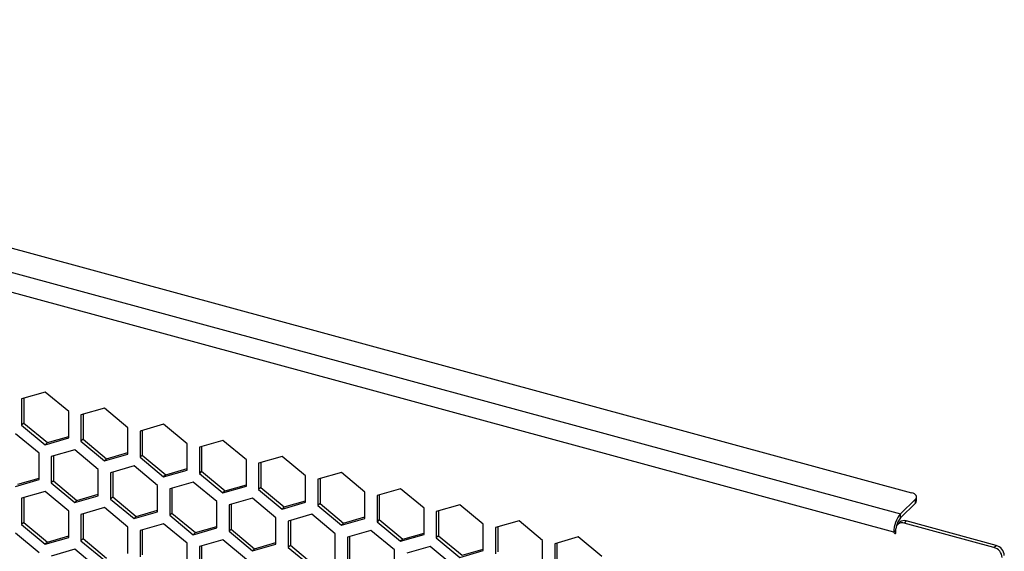
# Model space of a CAD drawing. Units: millimetres. Extents: x 51 to 646, y 60 to 772.
# Drawn here: x 291 to 504, y 656 to 771 of the extents above; entities that cross this region are included whole.
import ezdxf

# ---------------------------------------------------------------- set-up
doc = ezdxf.new("R2010")
doc.units = ezdxf.units.MM

msp = doc.modelspace()

# ---------------------------------------------------------------- linework, layer by layer
at = {"color": 7, "linetype": 'Continuous', "lineweight": 25}
for p, q in [((107.53, 770.65), (484.29, 668.25)), ((101.56, 767.03), (481.86, 663.67)), ((480.46, 659.73), (100.16, 763.09)), ((296.72, 690.06), (291.63, 688.59)), ((291.63, 688.59), (291.63, 682.9)), ((292.1, 688.73), (292.1, 683.36)), ((301.81, 685.83), (296.72, 690.06)), ((309.54, 686.57), (304.46, 685.11)), ((314.63, 682.34), (309.54, 686.57)), ((301.81, 680.14), (301.81, 685.83)), ((304.46, 685.11), (304.46, 679.42)), ((304.93, 685.24), (304.93, 679.87)), ((292.1, 683.36), (291.63, 682.9)), ((291.63, 682.9), (296.72, 678.67)), ((292.1, 683.36), (297.19, 679.13)), ((314.63, 676.65), (314.63, 682.34)), ((322.37, 683.09), (317.28, 681.62)), ((327.45, 678.86), (322.37, 683.09)), ((295.39, 676.81), (290.31, 681.03)), ((296.72, 678.67), (301.81, 680.14)), ((297.19, 679.13), (301.81, 680.46)), ((317.28, 681.62), (317.28, 675.93)), ((317.75, 681.76), (317.75, 676.39)), ((297.19, 679.13), (296.72, 678.67)), ((304.93, 679.87), (304.46, 679.42)), ((304.46, 679.42), (309.54, 675.19)), ((304.93, 679.87), (310.01, 675.64)), ((327.45, 673.17), (327.45, 678.86)), ((335.19, 679.6), (330.11, 678.14)), ((330.11, 678.14), (330.11, 672.45)), ((330.57, 678.27), (330.57, 672.9)), ((340.28, 675.37), (335.19, 679.6)), ((295.39, 671.11), (295.39, 676.81)), ((303.13, 677.55), (298.05, 676.08)), ((298.05, 676.08), (298.05, 670.39)), ((298.51, 676.22), (298.51, 670.85)), ((308.22, 673.32), (303.13, 677.55)), ((309.54, 675.19), (314.63, 676.65)), ((310.01, 675.64), (314.63, 676.97)), ((317.75, 676.39), (317.28, 675.93)), ((317.28, 675.93), (322.37, 671.7)), ((317.75, 676.39), (322.84, 672.16)), ((348.02, 676.12), (342.93, 674.65)), ((353.1, 671.89), (348.02, 676.12)), ((310.01, 675.64), (309.54, 675.19)), ((315.96, 674.06), (310.87, 672.6)), ((321.04, 669.83), (315.96, 674.06)), ((340.28, 669.68), (340.28, 675.37)), ((342.93, 674.65), (342.93, 668.96)), ((343.4, 674.79), (343.4, 669.42)), ((308.22, 667.63), (308.22, 673.32)), ((310.87, 672.6), (310.87, 666.91)), ((311.34, 672.73), (311.34, 667.36)), ((322.37, 671.7), (327.45, 673.17)), ((322.84, 672.16), (322.37, 671.7)), ((322.84, 672.16), (327.45, 673.49)), ((330.57, 672.9), (330.11, 672.45)), ((330.11, 672.45), (335.19, 668.22)), ((330.57, 672.9), (335.66, 668.67)), ((353.1, 666.2), (353.1, 671.89)), ((360.84, 672.63), (355.76, 671.17)), ((365.93, 668.4), (360.84, 672.63)), ((290.31, 669.65), (295.39, 671.11)), ((290.78, 670.11), (295.39, 671.44)), ((298.51, 670.85), (298.05, 670.39)), ((298.05, 670.39), (303.13, 666.17)), ((298.51, 670.85), (303.6, 666.62)), ((321.04, 664.14), (321.04, 669.83)), ((328.78, 670.58), (323.7, 669.11)), ((333.87, 666.35), (328.78, 670.58)), ((335.19, 668.22), (340.28, 669.68)), ((335.66, 668.67), (340.28, 670)), ((343.4, 669.42), (342.93, 668.96)), ((343.4, 669.42), (348.48, 665.19)), ((355.76, 671.17), (355.76, 665.48)), ((356.22, 671.3), (356.22, 665.93)), ((296.72, 668.52), (291.63, 667.06)), ((292.1, 667.2), (292.1, 661.83)), ((301.81, 664.3), (296.72, 668.52)), ((303.13, 666.17), (308.22, 667.63)), ((303.6, 666.62), (308.22, 667.95)), ((311.34, 667.36), (310.87, 666.91)), ((311.34, 667.36), (316.42, 663.14)), ((323.7, 669.11), (323.7, 663.42)), ((324.16, 669.25), (324.16, 663.88)), ((335.66, 668.67), (335.19, 668.22)), ((342.93, 668.96), (348.02, 664.73)), ((365.93, 662.71), (365.93, 668.4)), ((373.66, 669.14), (368.58, 667.68)), ((368.58, 667.68), (368.58, 661.99)), ((369.05, 667.82), (369.05, 662.45)), ((378.75, 664.92), (373.66, 669.14)), ((485.36, 666.48), (485.36, 667.34)), ((291.63, 667.06), (291.63, 661.37)), ((303.6, 666.62), (303.13, 666.17)), ((310.87, 666.91), (315.96, 662.68)), ((333.87, 660.66), (333.87, 666.35)), ((341.6, 667.09), (336.52, 665.63)), ((336.52, 665.63), (336.52, 659.94)), ((336.99, 665.76), (336.99, 660.39)), ((346.69, 662.86), (341.6, 667.09)), ((348.02, 664.73), (353.1, 666.2)), ((348.48, 665.19), (348.02, 664.73)), ((348.48, 665.19), (353.1, 666.52)), ((356.22, 665.93), (355.76, 665.48)), ((355.76, 665.48), (360.84, 661.25)), ((356.22, 665.93), (361.31, 661.7)), ((386.49, 665.66), (381.4, 664.2)), ((391.57, 661.43), (386.49, 665.66)), ((485.13, 666.86), (481.86, 663.67)), ((485.13, 666), (481.86, 662.81)), ((485.13, 666), (485.13, 666.86)), ((301.81, 658.61), (301.81, 664.3)), ((309.54, 665.04), (304.46, 663.58)), ((304.46, 663.58), (304.46, 657.88)), ((304.93, 663.71), (304.93, 658.34)), ((314.63, 660.81), (309.54, 665.04)), ((315.96, 662.68), (321.04, 664.14)), ((316.42, 663.14), (315.96, 662.68)), ((316.42, 663.14), (321.04, 664.46)), ((324.16, 663.88), (323.7, 663.42)), ((323.7, 663.42), (328.78, 659.19)), ((324.16, 663.88), (329.25, 659.65)), ((354.43, 663.61), (349.34, 662.14)), ((359.51, 659.38), (354.43, 663.61)), ((361.31, 661.7), (365.93, 663.03)), ((378.75, 659.23), (378.75, 664.92)), ((381.4, 664.2), (381.4, 658.5)), ((381.87, 664.33), (381.87, 658.96)), ((481.86, 662.81), (481.86, 663.67)), ((292.1, 661.83), (291.63, 661.37)), ((291.63, 661.37), (296.72, 657.14)), ((292.1, 661.83), (297.19, 657.6)), ((314.63, 655.12), (314.63, 660.81)), ((322.37, 661.55), (317.28, 660.09)), ((327.45, 657.33), (322.37, 661.55)), ((329.25, 659.65), (333.87, 660.98)), ((346.69, 657.17), (346.69, 662.86)), ((349.34, 662.14), (349.34, 656.45)), ((349.81, 662.28), (349.81, 656.91)), ((360.84, 661.25), (365.93, 662.71)), ((361.31, 661.7), (360.84, 661.25)), ((369.05, 662.45), (368.58, 661.99)), ((368.58, 661.99), (373.66, 657.76)), ((369.05, 662.45), (374.13, 658.22)), ((391.57, 655.74), (391.57, 661.43)), ((399.31, 662.17), (394.23, 660.71)), ((394.69, 660.84), (394.69, 655.47)), ((404.4, 657.95), (399.31, 662.17)), ((481.74, 661.88), (481.27, 661.42)), ((483.14, 662.16), (482.67, 661.7)), ((502.13, 656.42), (482.67, 661.7)), ((502.59, 656.87), (483.14, 662.16)), ((295.39, 655.27), (290.31, 659.5)), ((297.19, 657.6), (301.81, 658.93)), ((317.28, 660.09), (317.28, 654.4)), ((317.75, 660.22), (317.75, 654.85)), ((328.78, 659.19), (333.87, 660.66)), ((329.25, 659.65), (328.78, 659.19)), ((336.99, 660.39), (336.52, 659.94)), ((336.52, 659.94), (341.6, 655.71)), ((336.99, 660.39), (342.07, 656.16)), ((359.51, 653.69), (359.51, 659.38)), ((367.25, 660.12), (362.17, 658.66)), ((362.17, 658.66), (362.17, 652.97)), ((362.63, 658.79), (362.63, 653.42)), ((372.34, 655.89), (367.25, 660.12)), ((373.66, 657.76), (378.75, 659.23)), ((374.13, 658.22), (378.75, 659.55)), ((381.87, 658.96), (381.4, 658.5)), ((381.87, 658.96), (386.96, 654.73)), ((394.23, 660.71), (394.23, 655.02)), ((412.14, 658.69), (407.05, 657.22)), ((417.22, 654.46), (412.14, 658.69)), ((480.9, 660.16), (480.46, 659.73)), ((480.9, 659.61), (480.9, 660.47)), ((296.72, 657.14), (301.81, 658.61)), ((297.19, 657.6), (296.72, 657.14)), ((304.93, 658.34), (304.46, 657.88)), ((304.46, 657.88), (309.54, 653.66)), ((304.93, 658.34), (310.01, 654.11)), ((327.45, 651.63), (327.45, 657.33)), ((335.19, 658.07), (330.11, 656.6)), ((330.11, 656.6), (330.11, 650.91)), ((330.57, 656.74), (330.57, 651.37)), ((340.28, 653.84), (335.19, 658.07)), ((341.6, 655.71), (346.69, 657.17)), ((342.07, 656.16), (346.69, 657.49)), ((349.81, 656.91), (349.34, 656.45)), ((349.81, 656.91), (354.9, 652.68)), ((374.13, 658.22), (373.66, 657.76)), ((380.08, 656.64), (374.99, 655.17)), ((385.16, 652.41), (380.08, 656.64)), ((381.4, 658.5), (386.49, 654.28)), ((404.4, 652.25), (404.4, 657.95)), ((407.05, 657.22), (407.05, 651.53)), ((407.52, 657.36), (407.52, 651.99)), ((502.13, 656.42), (502.59, 656.87)), ((303.13, 656.02), (298.05, 654.55)), ((308.22, 651.79), (303.13, 656.02)), ((342.07, 656.16), (341.6, 655.71)), ((349.34, 656.45), (354.43, 652.22)), ((372.34, 650.2), (372.34, 655.89)), ((386.49, 654.28), (391.57, 655.74)), ((386.96, 654.73), (391.57, 656.06))]:
    msp.add_line(p, q, dxfattribs=at)
at = {"color": 7, "linetype": 'Continuous', "lineweight": 25, "flags": 128}
for points in [[(485.13, 666.86), (485.27, 667.05), (485.35, 667.24), (485.35, 667.45), (485.27, 667.64), (485.12, 667.83), (484.9, 668), (484.62, 668.14), (484.29, 668.25)], [(480.46, 659.73), (480.48, 659.65), (480.52, 659.56), (480.59, 659.5), (480.68, 659.46), (480.76, 659.45), (480.84, 659.48), (480.88, 659.53), (480.9, 659.61)]]:
    msp.add_lwpolyline(points, dxfattribs=at)
at = {"color": 7, "linetype": 'Continuous', "lineweight": 25}
for centre, radius, start, end in [((484.69, 666.51), 0.664, 310.6406, 357.9975), ((486.59, 659.77), 6.13, 140.5129, 180.3434), ((482.2, 660.49), 1.3, 68.8623, 180.9223), ((484.66, 660.41), 3.69, 139.3516, 169.6098), ((482.68, 660.8), 1.43, 71.5838, 131.3262), ((501.94, 654.53), 2.43, 3.3916, 74.3338), ((501.47, 654.08), 2.43, 3.3916, 74.3338)]:
    msp.add_arc(centre, radius, start, end, dxfattribs=at)

doc.saveas('drawing.dxf')
